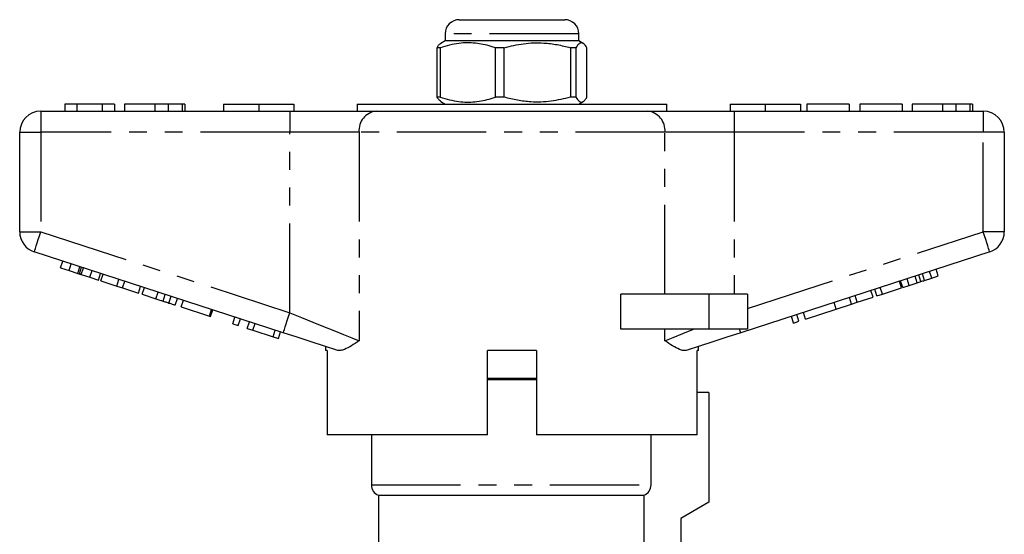
# Model space of a CAD drawing. Extents: x 165 to 241, y 87 to 274.
# Drawn here: x 165 to 235, y 237 to 274 of the extents above; entities that cross this region are included whole.
import ezdxf

# ---------------------------------------------------------------- set-up
doc = ezdxf.new("R2010")
doc.units = 0
doc.linetypes.add('PHANTOM', pattern=[12.7, 6.35, -1.27, 1.27, -1.27, 1.27, -1.27])
doc.layers.get('0').update_dxf_attribs({"linetype": 'CONTINUOUS'})

msp = doc.modelspace()

# ---------------------------------------------------------------- linework, layer by layer
at = {"color": 7, "linetype": 'CONTINUOUS'}
for p, q in [((196.629, 273.895), (204.129, 273.895)), ((195.629, 272.395), (195.309, 272.211)), ((195.629, 272.895), (195.629, 272.395)), ((197.395, 272.395), (195.629, 272.395)), ((205.129, 272.395), (197.395, 272.395)), ((205.129, 272.395), (205.129, 272.895)), ((205.448, 272.211), (205.129, 272.395)), ((195.276, 271.905), (195.049, 271.905)), ((195.049, 268.386), (195.049, 271.905)), ((195.276, 271.905), (195.276, 268.386)), ((199.825, 271.905), (199.2, 271.905)), ((199.2, 268.386), (199.2, 271.905)), ((199.825, 268.386), (199.825, 271.905)), ((204.928, 271.905), (204.531, 271.905)), ((204.531, 271.905), (204.531, 268.386)), ((204.928, 271.905), (204.928, 268.386)), ((205.709, 268.386), (205.709, 271.905)), ((195.276, 268.386), (195.049, 268.386)), ((199.825, 268.386), (199.2, 268.386)), ((204.928, 268.386), (204.531, 268.386)), ((168.597, 267.895), (168.597, 267.395)), ((169.43, 267.895), (168.597, 267.895)), ((171.25, 267.895), (169.43, 267.895)), ((169.43, 267.895), (169.43, 267.395)), ((171.25, 267.895), (171.25, 267.395)), ((172.123, 267.895), (171.25, 267.895)), ((172.123, 267.895), (172.123, 267.395)), ((172.828, 267.895), (172.828, 267.395)), ((174.981, 267.895), (174.981, 267.395)), ((175.936, 267.895), (175.936, 267.395)), ((176.92, 267.895), (176.92, 267.395)), ((177.123, 267.895), (177.123, 267.395)), ((179.879, 267.895), (179.879, 267.395)), ((179.879, 267.895), (182.379, 267.895)), ((182.379, 267.895), (182.379, 267.395)), ((182.379, 267.895), (184.879, 267.895)), ((184.879, 267.895), (184.879, 267.395)), ((189.379, 267.895), (189.379, 267.395)), ((189.379, 267.895), (211.379, 267.895)), ((190.318, 267.92), (190.318, 267.895)), ((190.447, 267.92), (190.447, 267.895)), ((190.67, 267.92), (190.67, 267.895)), ((190.989, 267.92), (190.989, 267.895)), ((190.992, 267.92), (190.992, 267.895)), ((191.512, 267.895), (191.512, 267.92)), ((191.628, 267.895), (191.628, 267.92)), ((191.788, 267.895), (191.788, 267.92)), ((192.161, 267.895), (192.161, 267.92)), ((193.491, 267.92), (193.491, 267.895)), ((193.738, 267.92), (193.738, 267.895)), ((193.914, 267.895), (193.914, 267.92)), ((194.191, 267.895), (194.191, 267.92)), ((194.335, 267.92), (194.335, 267.895)), ((194.437, 267.895), (194.437, 267.92)), ((194.452, 267.895), (194.452, 267.92)), ((194.59, 267.92), (194.59, 267.895)), ((194.733, 267.895), (194.733, 267.92)), ((195.188, 267.92), (195.188, 267.895)), ((195.313, 268.078), (195.629, 267.895)), ((195.416, 267.92), (195.416, 267.895)), ((195.758, 267.92), (195.758, 267.895)), ((196.383, 267.92), (196.383, 267.895)), ((196.938, 267.895), (196.938, 267.92)), ((197.628, 267.92), (197.628, 267.895)), ((198.097, 267.895), (198.097, 267.92)), ((199.654, 267.92), (199.654, 267.895)), ((200.064, 267.895), (200.064, 267.92)), ((201.398, 267.92), (201.398, 267.895)), ((201.748, 267.895), (201.748, 267.92)), ((201.854, 267.895), (201.854, 267.92)), ((201.891, 267.895), (201.891, 267.92)), ((203.652, 267.92), (203.652, 267.895)), ((204.209, 267.895), (204.209, 267.92)), ((204.913, 267.895), (204.913, 267.92)), ((205.129, 267.895), (205.445, 268.078)), ((205.247, 267.895), (205.247, 267.92)), ((205.432, 267.895), (205.432, 267.92)), ((205.543, 267.92), (205.543, 267.895)), ((205.545, 267.895), (205.545, 267.92)), ((205.992, 267.92), (205.992, 267.895)), ((206.074, 267.895), (206.074, 267.92)), ((206.383, 267.92), (206.383, 267.895)), ((206.458, 267.92), (206.458, 267.895)), ((206.566, 267.895), (206.566, 267.92)), ((206.947, 267.895), (206.947, 267.92)), ((207.068, 267.895), (207.068, 267.92)), ((207.379, 267.92), (207.379, 267.895)), ((207.704, 267.92), (207.704, 267.895)), ((208.033, 267.92), (208.033, 267.895)), ((208.786, 267.92), (208.786, 267.895)), ((209.174, 267.895), (209.174, 267.92)), ((211.379, 267.395), (211.379, 267.895)), ((215.879, 267.895), (215.879, 267.395)), ((215.879, 267.895), (218.379, 267.895)), ((218.379, 267.895), (218.379, 267.395)), ((218.379, 267.895), (220.879, 267.895)), ((220.879, 267.895), (220.879, 267.395)), ((221.328, 267.895), (221.328, 267.395)), ((224.34, 267.895), (221.328, 267.895)), ((224.34, 267.895), (224.34, 267.395)), ((225.11, 267.895), (225.11, 267.395)), ((228.123, 267.895), (225.11, 267.895)), ((228.123, 267.895), (228.123, 267.395)), ((228.828, 267.895), (228.828, 267.395)), ((230.981, 267.895), (230.981, 267.395)), ((231.936, 267.895), (231.936, 267.395)), ((232.92, 267.895), (232.92, 267.395)), ((233.123, 267.895), (233.123, 267.395)), ((166.879, 267.395), (184.581, 267.395)), ((184.581, 267.395), (190.736, 267.395)), ((190.736, 267.395), (210.022, 267.395)), ((210.022, 267.395), (216.176, 267.395)), ((216.176, 267.395), (233.879, 267.395)), ((165.379, 258.822), (165.379, 265.895)), ((235.379, 265.895), (235.379, 258.822)), ((184.118, 251.644), (166.415, 257.395)), ((234.342, 257.395), (216.64, 251.644)), ((168.282, 256.263), (168.437, 256.739)), ((168.282, 256.263), (168.885, 256.067)), ((168.885, 256.067), (169.039, 256.543)), ((169.627, 255.826), (169.781, 256.302)), ((168.885, 256.067), (169.502, 255.867)), ((169.761, 255.783), (170.369, 255.585)), ((170.369, 255.585), (170.523, 256.061)), ((170.369, 255.585), (170.971, 255.39)), ((170.971, 255.39), (171.126, 255.865)), ((171.158, 255.329), (171.313, 255.804)), ((229.447, 255.279), (229.292, 255.755)), ((229.711, 255.365), (230.221, 255.531)), ((230.221, 255.531), (230.066, 256.006)), ((230.221, 255.531), (230.681, 255.68)), ((230.681, 255.68), (230.527, 256.156)), ((171.158, 255.329), (172.285, 254.963)), ((172.285, 254.963), (172.439, 255.438)), ((172.285, 254.963), (172.687, 254.832)), ((172.687, 254.832), (172.842, 255.307)), ((172.687, 254.832), (173.814, 254.466)), ((173.814, 254.466), (173.968, 254.941)), ((174.086, 254.377), (174.241, 254.853)), ((226.712, 254.391), (226.558, 254.866)), ((226.712, 254.391), (228.078, 254.834)), ((228.078, 254.834), (227.923, 255.31)), ((228.163, 254.862), (228.009, 255.337)), ((228.163, 254.862), (228.623, 255.011)), ((228.623, 255.011), (228.469, 255.487)), ((228.623, 255.011), (229.187, 255.195)), ((174.086, 254.377), (175.065, 254.059)), ((175.57, 253.895), (175.725, 254.371)), ((175.986, 253.76), (176.141, 254.236)), ((208.125, 251.895), (208.125, 254.395)), ((214.379, 254.395), (208.125, 254.395)), ((217.129, 254.395), (214.379, 254.395)), ((217.129, 254.395), (217.129, 251.895)), ((224.526, 253.68), (224.372, 254.156)), ((224.929, 253.811), (224.775, 254.287)), ((224.929, 253.811), (226.055, 254.177)), ((226.055, 254.177), (225.901, 254.653)), ((226.328, 254.266), (226.174, 254.741)), ((226.328, 254.266), (226.712, 254.391)), ((176.434, 253.615), (176.588, 254.09)), ((176.86, 253.476), (177.015, 253.952)), ((176.86, 253.476), (178.866, 252.824)), ((223.426, 253.323), (223.272, 253.798)), ((223.426, 253.323), (224.526, 253.68)), ((224.526, 253.68), (224.929, 253.811)), ((178.866, 252.824), (179.021, 253.3)), ((178.866, 252.824), (178.951, 252.797)), ((178.951, 252.797), (179.106, 253.272)), ((180.53, 252.284), (180.685, 252.759)), ((220.396, 252.338), (220.242, 252.814)), ((220.78, 252.463), (220.626, 252.939)), ((221.25, 252.616), (221.095, 253.091)), ((221.25, 252.616), (223.426, 253.323)), ((180.53, 252.284), (180.914, 252.159)), ((180.914, 252.159), (181.069, 252.634)), ((181.555, 251.951), (181.709, 252.426)), ((181.963, 251.818), (182.117, 252.294)), ((220.396, 252.338), (220.78, 252.463)), ((181.555, 251.951), (181.963, 251.818)), ((181.963, 251.818), (183.39, 251.354)), ((183.39, 251.354), (183.544, 251.83)), ((183.39, 251.354), (183.774, 251.23)), ((183.774, 251.23), (183.928, 251.705)), ((214.379, 251.895), (208.125, 251.895)), ((217.129, 251.895), (214.379, 251.895)), ((187.129, 250.665), (187.129, 250.395)), ((213.629, 250.395), (213.629, 250.665)), ((187.245, 250.395), (187.129, 250.395)), ((187.245, 250.395), (187.245, 244.395)), ((198.629, 244.395), (198.629, 250.395)), ((202.129, 250.395), (198.629, 250.395)), ((202.129, 250.395), (202.129, 244.395)), ((213.629, 250.395), (213.532, 250.395)), ((213.532, 244.395), (213.532, 250.395)), ((202.129, 248.395), (198.629, 248.395)), ((214.379, 247.395), (213.532, 247.395)), ((214.379, 247.395), (214.379, 239.595)), ((198.629, 244.395), (187.245, 244.395)), ((190.379, 244.395), (190.379, 240.837)), ((213.532, 244.395), (202.129, 244.395)), ((210.266, 240.837), (210.266, 244.395)), ((190.879, 240.095), (190.879, 235.837)), ((190.879, 240.095), (209.76, 240.095)), ((209.76, 240.095), (209.76, 236.548)), ((214.379, 239.595), (212.379, 238.441)), ((212.379, 238.441), (212.379, 236.548))]:
    msp.add_line(p, q, dxfattribs=at)
at = {"color": 8, "linetype": 'PHANTOM'}
for p, q in [((205.129, 272.895), (195.629, 272.895)), ((166.879, 267.395), (166.879, 265.895)), ((184.581, 267.395), (184.581, 265.895)), ((216.176, 267.395), (216.176, 265.895)), ((233.879, 267.395), (233.879, 265.895)), ((165.379, 265.895), (166.879, 265.895)), ((184.581, 265.895), (166.879, 265.895)), ((166.879, 265.895), (166.879, 258.822)), ((189.505, 265.895), (184.581, 265.895)), ((184.581, 253.07), (184.581, 265.895)), ((189.505, 265.895), (189.505, 251.07)), ((211.253, 265.895), (189.505, 265.895)), ((211.253, 254.395), (211.253, 265.895)), ((216.176, 265.895), (211.253, 265.895)), ((216.176, 265.895), (216.176, 254.395)), ((233.879, 265.895), (216.176, 265.895)), ((233.879, 258.822), (233.879, 265.895)), ((235.379, 265.895), (233.879, 265.895)), ((165.379, 258.822), (166.879, 258.822)), ((166.879, 258.822), (184.581, 253.07)), ((217.129, 253.38), (233.879, 258.822)), ((235.379, 258.822), (233.879, 258.822)), ((169.502, 255.867), (169.657, 256.342)), ((169.761, 255.783), (169.916, 256.258)), ((229.187, 255.195), (229.033, 255.67)), ((229.711, 255.365), (229.556, 255.84)), ((175.065, 254.059), (175.219, 254.535)), ((214.379, 254.395), (214.379, 251.895)), ((211.253, 251.07), (211.253, 251.895)), ((202.129, 248.295), (198.629, 248.295)), ((190.379, 240.837), (210.266, 240.837))]:
    msp.add_line(p, q, dxfattribs=at)
at = {"color": 8, "linetype": 'PHANTOM', "flags": 128}
for points in [[(166.415, 257.395), (166.424, 257.423), (166.451, 257.504), (166.494, 257.636), (166.551, 257.813), (166.621, 258.029), (166.702, 258.276), (166.789, 258.544), (166.879, 258.822)], [(234.342, 257.395), (234.334, 257.423), (234.307, 257.504), (234.264, 257.636), (234.207, 257.813), (234.136, 258.029), (234.056, 258.276), (233.969, 258.544), (233.879, 258.822)], [(184.118, 251.644), (184.127, 251.671), (184.153, 251.752), (184.196, 251.884), (184.254, 252.061), (184.324, 252.278), (184.404, 252.524), (184.491, 252.792), (184.581, 253.07)], [(184.581, 253.07), (185.404, 252.736), (186.211, 252.408), (186.987, 252.093), (187.718, 251.796), (188.389, 251.524), (188.989, 251.28), (189.505, 251.07)], [(211.253, 251.07), (211.833, 251.306), (212.516, 251.583), (213.284, 251.895)], [(216.64, 251.644), (216.639, 251.648), (216.635, 251.66), (216.628, 251.68), (216.619, 251.708), (216.607, 251.744), (216.593, 251.787), (216.577, 251.838), (216.558, 251.895)]]:
    msp.add_lwpolyline(points, dxfattribs=at)
at = {"color": 7, "linetype": 'CONTINUOUS', "flags": 128}
for points in [[(187.932, 250.404), (187.039, 250.694), (186.095, 251.001), (185.115, 251.32), (184.118, 251.644)], [(216.64, 251.644), (215.643, 251.32), (214.663, 251.001), (213.719, 250.694), (212.826, 250.404)]]:
    msp.add_lwpolyline(points, dxfattribs=at)
at = {"color": 7, "linetype": 'CONTINUOUS'}
for centre, radius, start, end in [((196.629, 272.895), 1, 90, 180), ((204.129, 272.895), 1, 0, 90), ((166.879, 265.895), 1.5, 90, 180), ((233.879, 265.895), 1.5, 0, 90), ((166.879, 258.822), 1.5, 180, 252), ((233.879, 258.822), 1.5, 288, 0), ((191.179, 240.837), 0.8, 180, 247.97569)]:
    msp.add_arc(centre, radius, start, end, dxfattribs=at)
at = {"color": 8, "linetype": 'PHANTOM'}
for centre, start, end in [((190.885, 266.018), 96.18178, 185.07005), ((209.872, 266.018), 354.92995, 83.81822)]:
    msp.add_arc(centre, 1.386, start, end, dxfattribs=at)
at = {"color": 7, "linetype": 'CONTINUOUS'}
for points, knots in [([(195.049, 271.905), (195.124, 272.033), (195.213, 272.183), (195.304, 272.195), (195.318, 272.197)], [0, 0, 0, 0, 0.852286, 1, 1, 1, 1]), ([(199.2, 271.905), (199.099, 271.937), (198.63, 272.088), (197.767, 272.263), (196.541, 272.264), (195.718, 272.03), (195.276, 271.905)], [0, 0, 0, 0, 0.07896, 0.365173, 0.658395, 1, 1, 1, 1]), ([(199.825, 271.905), (200.281, 272.015), (201.206, 272.24), (202.479, 272.275), (203.593, 272.142), (204.217, 271.984), (204.531, 271.905)], [0, 0, 0, 0, 0.2947, 0.596246, 0.797057, 1, 1, 1, 1]), ([(205.709, 271.905), (205.633, 272.015), (205.48, 272.24), (205.269, 272.275), (205.083, 272.142), (204.98, 271.984), (204.928, 271.905)], [0, 0, 0, 0, 0.2947, 0.596246, 0.797057, 1, 1, 1, 1]), ([(195.318, 268.087), (195.28, 268.109), (195.189, 268.163), (195.101, 268.304), (195.049, 268.386)], [0, 0, 0, 0, 0.413612, 1, 1, 1, 1]), ([(195.276, 268.386), (195.718, 268.261), (196.531, 268.03), (197.757, 268.026), (198.621, 268.2), (199.099, 268.354), (199.2, 268.386)], [0, 0, 0, 0, 0.341603, 0.627469, 0.921041, 1, 1, 1, 1]), ([(204.531, 268.386), (204.074, 268.275), (203.149, 268.051), (201.877, 268.016), (200.762, 268.149), (200.138, 268.307), (199.825, 268.386)], [0, 0, 0, 0, 0.2947, 0.596246, 0.797057, 1, 1, 1, 1]), ([(204.928, 268.386), (205.004, 268.275), (205.157, 268.051), (205.369, 268.016), (205.554, 268.149), (205.657, 268.307), (205.709, 268.386)], [0, 0, 0, 0, 0.2947, 0.596246, 0.797057, 1, 1, 1, 1]), ([(174.981, 267.895), (174.745, 267.895), (174.272, 267.895), (173.637, 267.895), (173.146, 267.895), (172.867, 267.895), (172.841, 267.895), (172.828, 267.895)], [0, 0, 0, 0, 0.186721, 0.37307, 0.559626, 0.779538, 1, 1, 1, 1]), ([(175.936, 267.895), (175.763, 267.895), (175.455, 267.895), (175.126, 267.895), (174.981, 267.895)], [0, 0, 0, 0, 0.559495, 1, 1, 1, 1]), ([(176.92, 267.895), (176.792, 267.895), (176.562, 267.895), (176.127, 267.895), (175.936, 267.895)], [0, 0, 0, 0, 0.560201, 1, 1, 1, 1]), ([(177.123, 267.895), (177.116, 267.895), (177.105, 267.895), (176.977, 267.895), (176.92, 267.895)], [0, 0, 0, 0, 0.560144, 1, 1, 1, 1]), ([(230.981, 267.895), (230.745, 267.895), (230.272, 267.895), (229.637, 267.895), (229.146, 267.895), (228.867, 267.895), (228.841, 267.895), (228.828, 267.895)], [0, 0, 0, 0, 0.186721, 0.37307, 0.559626, 0.779538, 1, 1, 1, 1]), ([(231.936, 267.895), (231.763, 267.895), (231.455, 267.895), (231.126, 267.895), (230.981, 267.895)], [0, 0, 0, 0, 0.559496, 1, 1, 1, 1]), ([(232.92, 267.895), (232.792, 267.895), (232.562, 267.895), (232.127, 267.895), (231.936, 267.895)], [0, 0, 0, 0, 0.5602016, 1, 1, 1, 1]), ([(233.123, 267.895), (233.116, 267.895), (233.105, 267.895), (232.977, 267.895), (232.92, 267.895)], [0, 0, 0, 0, 0.560145, 1, 1, 1, 1]), ([(169.502, 255.867), (169.526, 255.859), (169.569, 255.845), (169.609, 255.832), (169.627, 255.826)], [0, 0, 0, 0, 0.559999, 1, 1, 1, 1]), ([(169.627, 255.826), (169.651, 255.818), (169.695, 255.804), (169.741, 255.789), (169.761, 255.783)], [0, 0, 0, 0, 0.559997, 1, 1, 1, 1]), ([(229.187, 255.195), (229.236, 255.21), (229.322, 255.239), (229.409, 255.267), (229.447, 255.279)], [0, 0, 0, 0, 0.560001, 1, 1, 1, 1]), ([(229.447, 255.279), (229.496, 255.295), (229.584, 255.323), (229.672, 255.352), (229.711, 255.365)], [0, 0, 0, 0, 0.5600014, 1, 1, 1, 1]), ([(175.065, 254.059), (175.16, 254.029), (175.33, 253.973), (175.497, 253.919), (175.57, 253.895)], [0, 0, 0, 0, 0.560228, 1, 1, 1, 1]), ([(175.57, 253.895), (175.657, 253.867), (175.811, 253.817), (175.933, 253.777), (175.986, 253.76)], [0, 0, 0, 0, 0.559711, 1, 1, 1, 1]), ([(175.986, 253.76), (176.073, 253.732), (176.248, 253.675), (176.403, 253.625), (176.422, 253.618), (176.434, 253.615)], [0, 0, 0, 0, 0.279572, 0.559728, 1, 1, 1, 1]), ([(189.505, 251.07), (189.503, 251.069), (189.315, 250.943), (188.955, 250.702), (188.526, 250.471), (188.183, 250.364), (188.016, 250.391), (187.932, 250.404)], [0, 0, 0, 0, 0.003725, 0.300846, 0.601711, 0.798757, 1, 1, 1, 1]), ([(212.826, 250.404), (212.744, 250.391), (212.577, 250.363), (212.237, 250.469), (211.805, 250.7), (211.446, 250.941), (211.255, 251.069), (211.253, 251.07)], [0, 0, 0, 0, 0.196671, 0.39829, 0.694801, 0.996275, 1, 1, 1, 1]), ([(209.76, 240.095), (209.907, 240.154), (210.037, 240.257), (210.217, 240.521), (210.266, 240.679), (210.266, 240.837)], [0, 0, 0, 0, 0.5, 0.5, 1, 1, 1, 1])]:
    msp.add_open_spline(points, degree=3, knots=knots, dxfattribs=at)

doc.saveas('drawing.dxf')
